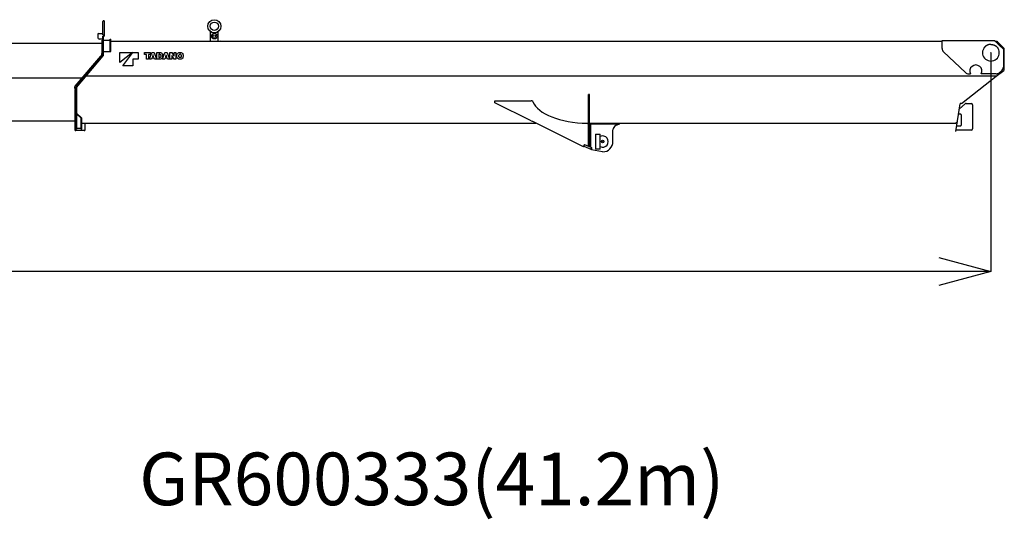
# Model space of a CAD drawing. Extents: x -224094 to 2061, y -53638 to 59765.
# Drawn here: x -162563 to -152076, y -30843 to -25526 of the extents above; entities that cross this region are included whole.
import ezdxf

# ---------------------------------------------------------------- set-up
doc = ezdxf.new("R2010")
doc.units = 0
doc.header["$PDMODE"] = 35
doc.layers.get('0').update_dxf_attribs({"linetype": 'CONTINUOUS'})
doc.layers.get('DEFPOINTS').update_dxf_attribs({"linetype": 'CONTINUOUS'})
doc.styles.add('MX_DIMTXSTY_2', font='txt.shx', dxfattribs={"width": 1.15, "bigfont": 'extfont.shx'})
doc.styles.add('MX_NOTE_STANDARD', font='txt.shx', dxfattribs={"bigfont": 'extfont.shx'})
doc.dimstyles.new('MXDIMSTYLE', dxfattribs={"dimtxt": 2.8, "dimasz": 2.5, "dimexe": 1, "dimexo": 0.5, "dimgap": 0.5, "dimtad": 1, "dimdsep": 46, "dimtxsty": 'MX_NOTE_STANDARD', "dimblk1": 'OPEN30', "dimblk2": 'OPEN30', "dimsah": 1, "dimcen": 2.5, "dimadec": 0, "dimazin": 0, "dimtfac": 1, "dimtmove": 0, "dimatfit": 3, "dimldrblk": 'OPEN30', "dimfxl": 1, "dimtzin": 0, "dimarcsym": 0})

# ---------------------------------------------------------------- blocks, each defined once
blk = doc.blocks.new('_OPEN30')
at = {"color": 0, "linetype": 'ByBlock', "lineweight": -2}
for p, q in [((-1, 0.267949), (0, 0)), ((0, 0), (-1, -0.267949)), ((0, 0), (-1, 0))]:
    blk.add_line(p, q, dxfattribs=at)
blk = doc.blocks.new('*D6')
at = {"color": 7, "linetype": 'Continuous', "transparency": 16777216}
for p, q in [((-152219.346633, -25877.796884), (-152219.346633, -28207.123788)), ((-192219.346633, -26900.796762), (-192219.346633, -28207.123788)), ((-152219.346633, -28206.123788), (-192219.346633, -28206.123788))]:
    blk.add_line(p, q, dxfattribs=at)
at = {"layer": 'DEFPOINTS', "color": 0, "linetype": 'Continuous', "transparency": 16777216}
for p in [(-152219.346633, -25877.296884), (-192219.346633, -26900.296762), (-192219.346633, -28206.123788)]:
    blk.add_point(p, dxfattribs=at)
at = {"color": 7, "linetype": 'Continuous', "transparency": 16777216, "xscale": 554, "yscale": 554, "zscale": 554, "rotation": 180}
blk.add_blockref('_OPEN30', (-192219.346633, -28206.123788), dxfattribs=at)
at = {"color": 7, "linetype": 'Continuous', "transparency": 16777216, "xscale": 554, "yscale": 554, "zscale": 554}
blk.add_blockref('_OPEN30', (-152219.346633, -28206.123788), dxfattribs=at)
at = {"color": 7, "linetype": 'Continuous', "transparency": 16777216, "insert": (-172219.346633, -28055.623788), "char_height": 300, "attachment_point": 5, "line_spacing_factor": 0.792857, "style": 'MX_DIMTXSTY_2'}
blk.add_mtext('\\A1;40000', dxfattribs=at)

msp = doc.modelspace()

# ---------------------------------------------------------------- linework, layer by layer
at = {"color": 162, "linetype": 'Continuous'}
for p, q in [((-161676.347, -25582.797), (-161676.347, -25544.797)), ((-161676.347, -25686.797), (-161676.347, -25582.797)), ((-161660.347, -25582.797), (-161660.347, -25544.797)), ((-161660.347, -25686.797), (-161660.347, -25582.797)), ((-161732.347, -25683.797), (-161732.347, -25711.797)), ((-161722.347, -25673.797), (-161676.347, -25673.797)), ((-161676.347, -25686.797), (-161660.347, -25686.797)), ((-161660.347, -25699.797), (-161660.347, -25686.797)), ((-160530.347, -25752.797), (-160530.347, -25653.243)), ((-160450.347, -25752.797), (-160450.347, -25653.242)), ((-169291.347, -25775.297), (-161686.347, -25775.297)), ((-161676.347, -25731.797), (-161712.347, -25731.797)), ((-161686.347, -25879.766), (-161686.347, -25743.797)), ((-161686.347, -25743.797), (-161676.347, -25743.797)), ((-161676.347, -25902.797), (-161676.347, -25699.797)), ((-161660.347, -25699.797), (-161676.347, -25699.797)), ((-161669.347, -25902.797), (-161669.347, -25699.797)), ((-161669.347, -25743.797), (-161599.347, -25743.797)), ((-161599.347, -25733.797), (-161593.347, -25733.797)), ((-161599.347, -25862.797), (-161599.347, -25733.797)), ((-161593.347, -25862.797), (-161593.347, -25733.797)), ((-161593.347, -25752.797), (-152739.347, -25752.797)), ((-160426.598, -25752.797), (-160425.347, -25752.297)), ((-152739.347, -25831.34), (-152739.347, -25747.797)), ((-152739.347, -25747.797), (-152176.347, -25747.797)), ((-152176.347, -25752.706), (-152176.347, -25747.797)), ((-152176.172, -25752.797), (-152176.347, -25752.706)), ((-152176.172, -25752.797), (-152153.347, -25752.797)), ((-152153.347, -25752.797), (-152153.347, -25757.297)), ((-152153.347, -25757.297), (-152076.347, -25832.297)), ((-161676.347, -25902.797), (-161669.347, -25902.797)), ((-161669.347, -25862.797), (-161599.347, -25862.797)), ((-161599.347, -25862.797), (-161593.347, -25862.797)), ((-152739.347, -25831.34), (-152739.345, -25831.797)), ((-152723.795, -25867.58), (-152490.823, -26089.036)), ((-152091.725, -25831.797), (-152086.347, -25836.777)), ((-152086.347, -25836.777), (-152086.347, -26031.449)), ((-152076.347, -26050.424), (-152076.347, -25832.297)), ((-161973.931, -26232.986), (-161698.423, -25912.352)), ((-161960.479, -26240.463), (-161676.347, -25903.194)), ((-161958.347, -26248.797), (-161674.215, -25911.528)), ((-161674.817, -25904.483), (-161676.347, -25903.194)), ((-161674.817, -25904.483), (-161674.215, -25911.528)), ((-152456.374, -26102.797), (-152437.009, -26102.797)), ((-152163.599, -26102.797), (-152321.684, -26102.797)), ((-152164.271, -26127.896), (-152082.204, -26064.8)), ((-152132.765, -26092.158), (-152105.514, -26070.811)), ((-152076.347, -26052.908), (-152076.347, -26050.424)), ((-169588.798, -26142.797), (-161896.436, -26142.797)), ((-161851.777, -26122.297), (-152344.347, -26122.297)), ((-152533.847, -26416.297), (-152164.347, -26127.797)), ((-152344.347, -26122.297), (-152157.278, -26122.297)), ((-161976.347, -26258.797), (-161976.347, -26239.503)), ((-161976.347, -26258.797), (-161967.347, -26258.797)), ((-161976.347, -26267.297), (-161976.347, -26275.297)), ((-161967.347, -26267.297), (-161976.347, -26267.297)), ((-161976.347, -26275.297), (-161976.347, -26309.754)), ((-161976.347, -26309.754), (-161976.347, -26327.21)), ((-161967.347, -26248.797), (-161967.347, -26341.797)), ((-161967.347, -26248.797), (-161958.347, -26248.797)), ((-161960.479, -26240.463), (-161959.876, -26247.508)), ((-161958.347, -26248.797), (-161959.876, -26247.508)), ((-161958.347, -26248.797), (-161958.347, -26341.797)), ((-156494.347, -26320.297), (-156504.347, -26320.297)), ((-156504.347, -26872.297), (-156504.347, -26320.297)), ((-156494.347, -26877.297), (-156494.347, -26320.297)), ((-161976.347, -26327.21), (-161976.347, -26382.569)), ((-161976.347, -26382.569), (-161976.347, -26409.505)), ((-161976.347, -26409.505), (-161976.347, -26462.032)), ((-161967.347, -26341.797), (-161967.347, -26692.056)), ((-161958.347, -26341.797), (-161958.347, -26692.205)), ((-157503.047, -26409.297), (-157503.047, -26389.297)), ((-157503.047, -26389.297), (-157114.409, -26389.297)), ((-157114.409, -26601.788), (-157503.047, -26409.297)), ((-157109.96, -26389.297), (-157114.409, -26389.297)), ((-157097.97, -26397.291), (-157109.96, -26389.297)), ((-152592.926, -26716.335), (-152545.008, -26420.693)), ((-152494.109, -26421.586), (-152553.745, -26474.595)), ((-152533.847, -26416.297), (-152545.008, -26416.297)), ((-152545.008, -26420.693), (-152544.296, -26416.297)), ((-152484.144, -26417.797), (-152429.847, -26417.797)), ((-161976.347, -26462.032), (-161976.347, -26486.632)), ((-161976.347, -26486.632), (-161976.347, -26532.688)), ((-161958.347, -26527.797), (-161953.446, -26522.798)), ((-161910.346, -26574.856), (-161958.347, -26527.797)), ((-161905.445, -26569.858), (-161953.446, -26522.798)), ((-152414.847, -26432.797), (-152414.847, -26687.797)), ((-169589.347, -26603.297), (-161976.347, -26603.297)), ((-161976.347, -26532.688), (-161976.347, -26557.229)), ((-161976.347, -26557.229), (-161976.347, -26593.035)), ((-161976.347, -26593.035), (-161976.347, -26610.437)), ((-161976.347, -26610.437), (-161976.347, -26635.441)), ((-161976.347, -26635.441), (-161976.347, -26642.136)), ((-161907.347, -26692.056), (-161907.347, -26581.997)), ((-161900.347, -26692.056), (-161900.347, -26581.997)), ((-161900.347, -26628.297), (-157064.452, -26628.297)), ((-161866.347, -26636.297), (-161866.347, -26628.297)), ((-161866.347, -26640.297), (-161866.347, -26636.297)), ((-157114.409, -26601.788), (-157105.206, -26606.346)), ((-157105.206, -26606.346), (-157105.206, -26606.556)), ((-156558.156, -26877.714), (-157096.929, -26610.452)), ((-156511.898, -26633.336), (-156518.74, -26628.169)), ((-156518.571, -26628.297), (-156504.347, -26628.297)), ((-156505.173, -26640.396), (-156511.898, -26633.336)), ((-156494.347, -26628.297), (-152594.258, -26628.297)), ((-156488.347, -26628.297), (-156482.347, -26634.297)), ((-156482.347, -26634.297), (-156482.347, -26882.751)), ((-156482.347, -26634.297), (-156174.347, -26634.297)), ((-156174.347, -26636.297), (-156214.043, -26653.309)), ((-156174.347, -26636.297), (-156174.347, -26634.297)), ((-152576.599, -26615.599), (-152594.258, -26628.297)), ((-152539.847, -26532.797), (-152563.178, -26532.797)), ((-152534.847, -26537.797), (-152534.847, -26648.797)), ((-161976.347, -26642.136), (-161976.347, -26657.198)), ((-161976.347, -26657.198), (-161976.347, -26657.348)), ((-161976.347, -26657.348), (-161967.347, -26657.348)), ((-161975.347, -26657.349), (-161975.347, -26696.297)), ((-161876.347, -26706.297), (-161965.347, -26706.297)), ((-161962.347, -26692.205), (-161958.347, -26692.205)), ((-161935.847, -26682.645), (-161958.347, -26682.645)), ((-161907.347, -26682.645), (-161929.847, -26682.645)), ((-161900.347, -26692.056), (-161907.347, -26692.056)), ((-161866.347, -26647.297), (-161866.347, -26640.297)), ((-161866.347, -26696.297), (-161866.347, -26647.297)), ((-156244.347, -26822.297), (-156244.347, -26699.267)), ((-152429.847, -26702.797), (-152590.732, -26702.797)), ((-152582.79, -26653.797), (-152539.847, -26653.797)), ((-156429.347, -26742.297), (-156379.347, -26742.297)), ((-156429.347, -26742.297), (-156429.347, -26902.297)), ((-156379.347, -26902.297), (-156379.347, -26742.297)), ((-156558.156, -26877.714), (-156547.285, -26852.297)), ((-156546.086, -26853.779), (-156553.949, -26871.076)), ((-156553.949, -26871.076), (-156481.119, -26904.18)), ((-156547.285, -26852.297), (-156511.898, -26868.118)), ((-156546.086, -26853.779), (-156472.347, -26887.297)), ((-156505.173, -26872.297), (-156511.898, -26868.118)), ((-156505.173, -26872.297), (-156505.346, -26872.297)), ((-156481.119, -26904.18), (-156473.257, -26886.883)), ((-156472.347, -26887.297), (-156472.347, -26910.297)), ((-156354.347, -26932.297), (-156472.347, -26910.297)), ((-156379.347, -26902.297), (-156429.347, -26902.297))]:
    msp.add_line(p, q, dxfattribs=at)
at = {"color": 254, "linetype": 'Continuous'}
for p, q in [((-161498.347, -25980.795), (-161498.347, -25875.796)), ((-161361.849, -25875.796), (-161498.347, -25980.795)), ((-161498.347, -25875.796), (-161361.849, -25875.796)), ((-161463.348, -26015.796), (-161358.349, -25875.796)), ((-161358.349, -25875.796), (-161302.352, -25875.796)), ((-161302.352, -25875.796), (-161302.352, -25945.796)), ((-161232.341, -25875.796), (-161171.13, -25875.796)), ((-161232.341, -25894.793), (-161232.341, -25875.796)), ((-161212.816, -25894.793), (-161232.341, -25894.793)), ((-161212.816, -25945.801), (-161212.816, -25894.793)), ((-161190.654, -25894.793), (-161190.654, -25945.801)), ((-161171.13, -25894.793), (-161190.654, -25894.793)), ((-161180.628, -25945.801), (-161155.3, -25875.796)), ((-161171.13, -25875.796), (-161171.13, -25894.793)), ((-161155.3, -25875.796), (-161131.379, -25875.796)), ((-161143.582, -25898.311), (-161144.862, -25903.952)), ((-161143.097, -25898.311), (-161143.582, -25898.311)), ((-161141.848, -25903.852), (-161143.097, -25898.311)), ((-161131.379, -25875.796), (-161106.05, -25945.801)), ((-161102.357, -25945.801), (-161102.357, -25875.796)), ((-161102.357, -25875.796), (-161067.375, -25875.796)), ((-161081.602, -25893.033), (-161081.602, -25928.212)), ((-161072.47, -25893.033), (-161081.602, -25893.033)), ((-161041.498, -25945.801), (-161016.17, -25875.796)), ((-161016.17, -25875.796), (-160992.249, -25875.796)), ((-161004.452, -25898.311), (-161005.742, -25903.986)), ((-161003.967, -25898.311), (-161004.452, -25898.311)), ((-161002.718, -25903.852), (-161003.967, -25898.311)), ((-160992.249, -25875.796), (-160966.921, -25945.801)), ((-160963.227, -25945.801), (-160963.227, -25875.796)), ((-160963.227, -25875.796), (-160942.472, -25875.796)), ((-160942.472, -25875.796), (-160921.853, -25909.341)), ((-160918.902, -25875.796), (-160898.85, -25875.796)), ((-160918.902, -25909.035), (-160918.902, -25875.796)), ((-160898.85, -25875.796), (-160898.85, -25945.801)), ((-161358.349, -25945.796), (-161358.349, -26015.796)), ((-161302.352, -25945.796), (-161358.349, -25945.796)), ((-161190.654, -25945.801), (-161212.816, -25945.801)), ((-161157.763, -25945.801), (-161180.628, -25945.801)), ((-161154.618, -25935.599), (-161157.763, -25945.801)), ((-161132.062, -25935.599), (-161154.618, -25935.599)), ((-161144.862, -25903.952), (-161150.063, -25920.825)), ((-161150.063, -25920.825), (-161136.616, -25920.825)), ((-161136.616, -25920.825), (-161141.848, -25903.852)), ((-161128.917, -25945.801), (-161132.062, -25935.599)), ((-161106.05, -25945.801), (-161128.917, -25945.801)), ((-161069.059, -25945.801), (-161102.357, -25945.801)), ((-161081.602, -25928.212), (-161072.577, -25928.212)), ((-161018.632, -25945.801), (-161041.498, -25945.801)), ((-161015.488, -25935.599), (-161018.632, -25945.801)), ((-160992.931, -25935.599), (-161015.488, -25935.599)), ((-161005.742, -25903.986), (-161010.933, -25920.825)), ((-161010.933, -25920.825), (-160997.486, -25920.825)), ((-160997.486, -25920.825), (-161002.718, -25903.852)), ((-160989.786, -25945.801), (-160992.931, -25935.599)), ((-160966.921, -25945.801), (-160989.786, -25945.801)), ((-160943.175, -25945.801), (-160963.227, -25945.801)), ((-160943.485, -25907.105), (-160943.175, -25912.382)), ((-160943.098, -25907.105), (-160943.485, -25907.105)), ((-160943.175, -25912.382), (-160943.175, -25945.801)), ((-160940.291, -25912.148), (-160943.098, -25907.105)), ((-160919.606, -25945.801), (-160940.291, -25912.148)), ((-160921.853, -25909.341), (-160918.979, -25914.492)), ((-160898.85, -25945.801), (-160919.606, -25945.801)), ((-160918.979, -25914.492), (-160918.592, -25914.492)), ((-160918.592, -25914.492), (-160918.902, -25909.035)), ((-161358.349, -26015.796), (-161463.348, -26015.796))]:
    msp.add_line(p, q, dxfattribs=at)
for points in [[(-161072.47, -25893.033), (-161068.881, -25893.568), (-161065.604, -25895.126), (-161062.924, -25897.571), (-161061.072, -25900.691)], [(-161067.375, -25875.796), (-161061.102, -25876.523), (-161055.162, -25878.664), (-161049.869, -25882.106), (-161045.503, -25886.666), (-161042.295, -25892.104)], [(-161061.072, -25900.691), (-161059.363, -25906.97), (-161059.222, -25913.475), (-161060.656, -25919.822)], [(-161040.682, -25925.325), (-161038.758, -25917.051), (-161038.386, -25908.564), (-161039.579, -25900.153), (-161042.295, -25892.104)], [(-160885.786, -25930.004), (-160888.724, -25922.602), (-160890.22, -25914.781), (-160890.22, -25906.817), (-160888.724, -25898.995), (-160885.786, -25891.593)], [(-160885.786, -25891.593), (-160882.452, -25886.415), (-160878.159, -25881.998), (-160873.076, -25878.519), (-160867.405, -25876.115)], [(-160866.937, -25919.7), (-160867.949, -25913.72), (-160867.93, -25907.655), (-160866.88, -25901.682)], [(-160867.405, -25876.115), (-160861.213, -25874.692), (-160854.877, -25874.213), (-160848.542, -25874.692), (-160842.35, -25876.115)], [(-160842.82, -25901.898), (-160844.448, -25898.169), (-160847.192, -25895.165), (-160850.759, -25893.208), (-160854.767, -25892.507), (-160858.787, -25893.136), (-160862.388, -25895.029), (-160865.186, -25897.983), (-160866.88, -25901.682)], [(-160842.82, -25901.898), (-160841.807, -25907.877), (-160841.826, -25913.942), (-160842.876, -25919.916)], [(-160842.35, -25876.115), (-160836.679, -25878.519), (-160831.597, -25881.998), (-160827.303, -25886.415), (-160823.97, -25891.592)], [(-160823.97, -25930.004), (-160821.032, -25922.602), (-160819.536, -25914.781), (-160819.536, -25906.817), (-160821.031, -25898.995), (-160823.97, -25891.592)], [(-161060.656, -25919.822), (-161062.503, -25923.221), (-161065.289, -25925.904), (-161068.755, -25927.621), (-161072.577, -25928.212)], [(-161040.682, -25925.325), (-161043.245, -25930.991), (-161046.925, -25936.004), (-161051.562, -25940.148), (-161056.956, -25943.243), (-161062.874, -25945.154), (-161069.059, -25945.801)], [(-160867.405, -25945.483), (-160873.076, -25943.079), (-160878.159, -25939.6), (-160882.452, -25935.183), (-160885.786, -25930.004)], [(-160842.35, -25945.482), (-160848.542, -25946.906), (-160854.877, -25947.384), (-160861.213, -25946.906), (-160867.405, -25945.483)], [(-160842.876, -25919.916), (-160844.571, -25923.615), (-160847.369, -25926.569), (-160850.97, -25928.462), (-160854.99, -25929.091), (-160858.998, -25928.389), (-160862.564, -25926.432), (-160865.308, -25923.428), (-160866.937, -25919.7)], [(-160823.97, -25930.004), (-160827.303, -25935.183), (-160831.597, -25939.599), (-160836.679, -25943.078), (-160842.35, -25945.482)]]:
    msp.add_lwpolyline(points, dxfattribs=at)
at = {"color": 162, "linetype": 'Continuous'}
for centre, radius in [((-160490.347, -25595.797), 70), ((-160490.347, -25595.797), 45), ((-160490.347, -25700.797), 30), ((-160490.347, -25700.797), 15), ((-156354.347, -26822.297), 13.647)]:
    msp.add_circle(centre, radius, dxfattribs=at)
for centre, radius, start, end in [((-161668.347, -25544.797), 8, 0, 180), ((-161722.347, -25683.797), 10, 90, 180), ((-161712.347, -25711.797), 20, 180, 270), ((-160490.348, -25700.797), 15.002, 0.000039, 0.95504), ((-161736.347, -25879.766), 50, 319.328875, 0), ((-152689.347, -25831.34), 50, 180.523345, 226.451629), ((-152219.347, -25877.297), 89, 149.253809, 30.746191), ((-152091.344, -25839.066), 14.997, 0.000065, 0.197392), ((-152456.374, -26052.797), 50, 226.451629, 270), ((-152379.347, -26072.797), 65, 332.513574, 207.486426), ((-152163.599, -26052.797), 50, 270, 308.072782), ((-152136.347, -26031.449), 50, 308.072782, 0), ((-152091.347, -26052.908), 15, 307.554221, 0), ((-161966.347, -26239.503), 10, 139.328875, 180), ((-156910.285, -26325.178), 201.062, 201.017846, 201.830188), ((-152484.144, -26432.797), 15, 90, 131.633539), ((-152444.847, -26442.773), 24.977, 89.958518, 90.041482), ((-152429.847, -26432.797), 15, 0, 90), ((-161917.347, -26581.997), 10, 0, 45.567266), ((-161917.347, -26581.997), 17, 0, 45.567266), ((-157199.361, -26817.34), 230.857, 63.659545, 65.930344), ((-152539.847, -26537.797), 5, 0, 90), ((-161965.347, -26696.297), 10, 180, 270), ((-161954.347, -26341.796), 350.501, 267.87442, 268.692136), ((-161876.347, -26696.297), 10, 270, 0), ((-156194.347, -26699.267), 50, 113.198591, 180), ((-152539.847, -26648.797), 5, 270, 0), ((-152429.847, -26687.797), 15, 270, 0), ((-156354.347, -26822.297), 60, 245.37567, 114.62433), ((-156354.347, -26822.297), 110, 270, 0)]:
    msp.add_arc(centre, radius, start, end, dxfattribs=at)
for centre, major_axis, ratio, start_param, end_param in [((-156498.054, -26348.297), (608.932, 1.25), 0.45982, 3.32264449, 4.677467359), ((-161932.847, -26683.596), (5, 0), 0.237738, 0.927295218, 2.214297436)]:
    msp.add_ellipse(centre, major_axis=major_axis, ratio=ratio, start_param=start_param, end_param=end_param, dxfattribs=at)
for points, start_tangent, end_tangent in [([(-152219.347, -25789.061), (-152220.667, -25789.07), (-152221.987, -25789.096), (-152223.306, -25789.139), (-152224.625, -25789.2), (-152225.942, -25789.278), (-152227.258, -25789.374), (-152228.573, -25789.487), (-152229.886, -25789.618), (-152231.196, -25789.766), (-152232.504, -25789.932), (-152233.809, -25790.115), (-152235.111, -25790.316), (-152236.41, -25790.535), (-152237.705, -25790.771), (-152238.996, -25791.025), (-152240.283, -25791.297), (-152241.566, -25791.586), (-152242.843, -25791.894), (-152244.115, -25792.22), (-152245.382, -25792.563), (-152246.643, -25792.924), (-152247.898, -25793.304), (-152249.147, -25793.701), (-152250.388, -25794.117), (-152251.623, -25794.551), (-152252.851, -25795.002), (-152254.071, -25795.472), (-152255.284, -25795.96), (-152256.488, -25796.467), (-152257.684, -25796.991), (-152258.871, -25797.534), (-152260.049, -25798.094), (-152261.218, -25798.673), (-152262.378, -25799.27), (-152263.528, -25799.885), (-152264.667, -25800.519), (-152265.797, -25801.17), (-152266.916, -25801.839), (-152268.024, -25802.526), (-152269.122, -25803.231), (-152270.208, -25803.954), (-152271.282, -25804.694), (-152272.345, -25805.452), (-152273.395, -25806.227), (-152274.434, -25807.019), (-152275.459, -25807.829), (-152276.473, -25808.655), (-152277.473, -25809.499), (-152278.46, -25810.358), (-152279.434, -25811.235), (-152280.394, -25812.127), (-152281.34, -25813.036), (-152282.273, -25813.96), (-152283.191, -25814.899), (-152284.096, -25815.854), (-152284.985, -25816.824), (-152285.86, -25817.809), (-152286.721, -25818.808), (-152287.566, -25819.821), (-152288.396, -25820.848), (-152289.211, -25821.888), (-152290.01, -25822.941), (-152290.794, -25824.007), (-152291.563, -25825.086), (-152292.315, -25826.177), (-152293.052, -25827.279), (-152293.772, -25828.392), (-152294.477, -25829.517), (-152295.165, -25830.652), (-152295.837, -25831.797)], (-1, 0.000001873), (-0.499836676, -0.866119678)), ([(-152219.347, -25789.061), (-152218.026, -25789.07), (-152216.706, -25789.096), (-152215.386, -25789.139), (-152214.066, -25789.2), (-152212.748, -25789.279), (-152211.431, -25789.374), (-152210.117, -25789.487), (-152208.804, -25789.618), (-152207.494, -25789.766), (-152206.186, -25789.932), (-152204.882, -25790.115), (-152203.58, -25790.316), (-152202.282, -25790.535), (-152200.988, -25790.771), (-152199.697, -25791.025), (-152198.411, -25791.297), (-152197.129, -25791.586), (-152195.853, -25791.893), (-152194.581, -25792.219), (-152193.315, -25792.562), (-152192.055, -25792.923), (-152190.8, -25793.302), (-152189.552, -25793.7), (-152188.31, -25794.115), (-152187.076, -25794.548), (-152185.848, -25795), (-152184.628, -25795.47), (-152183.416, -25795.958), (-152182.212, -25796.464), (-152181.016, -25796.988), (-152179.829, -25797.53), (-152178.651, -25798.091), (-152177.482, -25798.67), (-152176.322, -25799.267), (-152175.172, -25799.882), (-152174.032, -25800.515), (-152172.902, -25801.166), (-152171.783, -25801.835), (-152170.675, -25802.522), (-152169.578, -25803.227), (-152168.492, -25803.95), (-152167.417, -25804.69), (-152166.355, -25805.448), (-152165.304, -25806.223), (-152164.265, -25807.015), (-152163.239, -25807.825), (-152162.226, -25808.651), (-152161.225, -25809.495), (-152160.238, -25810.354), (-152159.264, -25811.231), (-152158.303, -25812.124), (-152157.356, -25813.032), (-152156.424, -25813.957), (-152155.505, -25814.896), (-152154.6, -25815.852), (-152153.71, -25816.822), (-152152.835, -25817.807), (-152151.974, -25818.806), (-152151.129, -25819.819), (-152150.299, -25820.846), (-152149.484, -25821.886), (-152148.684, -25822.94), (-152147.9, -25824.006), (-152147.131, -25825.085), (-152146.379, -25826.176), (-152145.642, -25827.278), (-152144.921, -25828.392), (-152144.217, -25829.517), (-152143.528, -25830.652), (-152142.856, -25831.797)], (1, 0.000003091), (0.499836692, -0.866119669)), ([(-152176.347, -25752.706), (-152175.94, -25752.919), (-152175.534, -25753.137), (-152175.129, -25753.36), (-152174.724, -25753.586), (-152174.319, -25753.816), (-152173.915, -25754.05), (-152173.512, -25754.289), (-152173.109, -25754.531), (-152172.707, -25754.777), (-152172.305, -25755.027), (-152171.904, -25755.281), (-152171.503, -25755.539), (-152171.103, -25755.8), (-152170.704, -25756.065), (-152170.305, -25756.334), (-152169.906, -25756.607), (-152169.508, -25756.883), (-152169.111, -25757.163), (-152168.714, -25757.446), (-152168.318, -25757.733), (-152167.923, -25758.023), (-152167.528, -25758.317), (-152167.134, -25758.615), (-152166.74, -25758.915), (-152166.347, -25759.22)], (0.886920187, -0.461922702), (0.789104172, -0.614259396)), ([(-152166.347, -25759.22), (-152165.252, -25760.109), (-152164.162, -25761.025), (-152163.077, -25761.966), (-152161.997, -25762.932), (-152160.922, -25763.923), (-152159.851, -25764.937), (-152158.785, -25765.974), (-152157.724, -25767.032), (-152156.667, -25768.112), (-152155.615, -25769.213), (-152154.567, -25770.333), (-152153.524, -25771.472), (-152152.486, -25772.63), (-152151.452, -25773.805), (-152150.422, -25774.997), (-152149.396, -25776.206), (-152148.375, -25777.43), (-152147.358, -25778.669), (-152146.345, -25779.923), (-152145.336, -25781.191), (-152144.331, -25782.472), (-152143.329, -25783.766), (-152142.332, -25785.072), (-152141.337, -25786.39), (-152140.347, -25787.72)], (0.781319188, -0.624131658), (0.595198072, -0.803579028)), ([(-152140.347, -25787.72), (-152139.449, -25788.451), (-152138.552, -25789.187), (-152137.656, -25789.926), (-152136.761, -25790.669), (-152135.866, -25791.415), (-152134.972, -25792.166), (-152134.079, -25792.919), (-152133.186, -25793.677), (-152132.294, -25794.437), (-152131.402, -25795.201), (-152130.512, -25795.968), (-152129.621, -25796.738), (-152128.732, -25797.512), (-152127.843, -25798.288), (-152126.954, -25799.067), (-152126.067, -25799.849), (-152125.179, -25800.634), (-152124.293, -25801.421), (-152123.407, -25802.211), (-152122.521, -25803.003), (-152121.636, -25803.798), (-152120.752, -25804.595), (-152119.868, -25805.395), (-152118.984, -25806.197), (-152118.101, -25807.001), (-152117.218, -25807.807), (-152116.336, -25808.615), (-152115.454, -25809.425), (-152114.573, -25810.237), (-152113.692, -25811.05), (-152112.811, -25811.866), (-152111.931, -25812.683), (-152111.051, -25813.502), (-152110.171, -25814.322), (-152109.292, -25815.144), (-152108.412, -25815.967), (-152107.533, -25816.792), (-152106.654, -25817.618), (-152105.776, -25818.445), (-152104.897, -25819.273), (-152104.018, -25820.103), (-152103.14, -25820.934), (-152102.262, -25821.765), (-152101.383, -25822.598), (-152100.505, -25823.432), (-152099.627, -25824.266), (-152098.749, -25825.101), (-152097.871, -25825.936), (-152096.993, -25826.773), (-152096.115, -25827.609), (-152095.237, -25828.446), (-152094.359, -25829.284), (-152093.481, -25830.121), (-152092.603, -25830.959), (-152091.725, -25831.797)], (0.776139073, -0.630561765), (0.723422473, -0.690405624))]:
    msp.add_spline(points, degree=3, dxfattribs=dict(at, start_tangent=start_tangent, end_tangent=end_tangent))
at = {"color": 20, "linetype": 'Continuous'}
for p in [(-152219.347, -25877.297), (-156354.347, -26822.297)]:
    msp.add_point(p, dxfattribs=at)

# ---------------------------------------------------------------- texts
at = {"color": 7, "linetype": 'Continuous', "insert": (-161290.886, -30133.12), "char_height": 560, "attachment_point": 1, "style": 'MX_NOTE_STANDARD'}
msp.add_mtext('\\W0.995;\\A1;GR600333(41.2m)', dxfattribs=at)

# ---------------------------------------------------------------- dimensions: what is measured, and where the dimension line sits
at = {"color": 7, "linetype": 'Continuous'}
dim = msp.add_linear_dim(base=(-192219.347, -28206.124), p1=(-152219.347, -25877.297), p2=(-192219.347, -26900.297), text='\\A1;<>', dimstyle='MXDIMSTYLE', override={"dimtxt": 300, "dimasz": 554, "dimdec": 1, "dimtxsty": 'MX_DIMTXSTY_2', "dimtzin": 8}, dxfattribs=at)
dim.commit()
dim.dimension.update_dxf_attribs({"geometry": '*D6', "text_midpoint": (-172219.347, -28206.124), "dimtype": 128})

doc.saveas('drawing.dxf')
